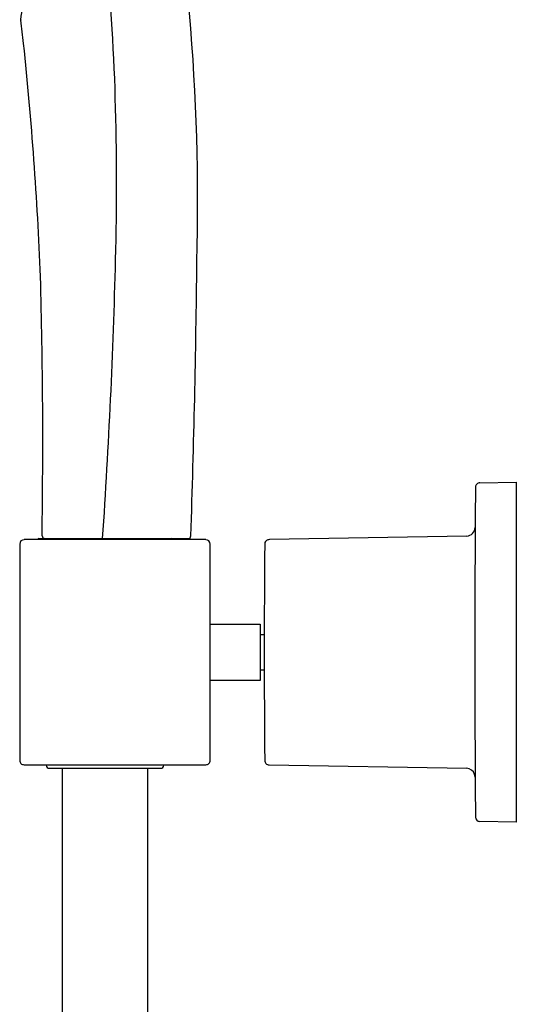
# Model space of a CAD drawing. Extents: x 3251.6 to 3256.5, y 124.8 to 176.
# Drawn here: x 3253.1 to 3256.5, y 163.2 to 169.8 of the extents above; entities that cross this region are included whole.
import ezdxf

# ---------------------------------------------------------------- set-up
doc = ezdxf.new("R2010")
doc.units = 0
doc.header["$LTSCALE"] = 0.64311
doc.layers.get('0').update_dxf_attribs({"color": 255, "linetype": 'CONTINUOUS'})

msp = doc.modelspace()

# ---------------------------------------------------------------- linework, layer by layer
for p, q in [((3256.2193, 166.6954), (3256.4635, 166.6997)), ((3256.4635, 166.6997), (3256.4635, 164.4162)), ((3253.2573, 166.3211), (3254.2587, 166.3211)), ((3256.1306, 166.3373), (3254.8062, 166.3139)), ((3253.1288, 166.2843), (3253.1288, 164.8316)), ((3254.3788, 166.3139), (3253.1584, 166.3139)), ((3254.4084, 164.8316), (3254.4084, 166.2843)), ((3254.4084, 165.7469), (3254.743, 165.7469)), ((3254.743, 165.7469), (3254.743, 165.369)), ((3254.743, 165.6761), (3254.771, 165.6761)), ((3254.743, 165.4399), (3254.771, 165.4399)), ((3254.743, 165.369), (3254.4084, 165.369)), ((3253.1584, 164.8021), (3254.3788, 164.8021)), ((3253.3069, 164.7988), (3253.3068, 164.8021)), ((3254.0959, 164.7988), (3254.096, 164.8021)), ((3254.8031, 164.8021), (3256.1304, 164.7784)), ((3253.3268, 164.7783), (3254.0762, 164.7783)), ((3253.4159, 130.1912), (3253.4157, 164.7783)), ((3253.9866, 164.7783), (3253.9868, 130.1912)), ((3256.4635, 164.4162), (3256.2181, 164.4205))]:
    msp.add_line(p, q)
for centre, radius, start, end in [((3239.367, 168.5733), 14.9569, 358.49855, 11.29872), ((3240.7959, 168.9219), 12.9799, 1.57518, 6.26475), ((3251.5946, 170.0699), 1.5638, 350.29122, 3.84106), ((3253.1476, 169.8043), 0.0118, 170.91496, 187.46902), ((3245.2676, 168.7683), 7.936, 6.35247, 7.4903), ((3228.9756, 167.1022), 24.3128, 2.30593, 6.00663), ((3234.0472, 168.6975), 19.7322, 358.53763, 1.68796), ((3209.453, 169.3182), 44.3342, 356.1237, 358.54685), ((3173.5621, 169.0293), 80.7611, 358.091902, 359.398426), ((3212.4101, 166.9684), 40.8737, 359.11868, 1.55896), ((3406.5575, 165.5579), 150.3725, 179.577595, 180.422263), ((3256.2185, 166.6661), 0.0294, 88.46371, 179.25145), ((3256.1254, 166.3992), 0.062, 274.80959, 357.04842), ((3253.2572, 166.3129), 0.00825, 89.0552, 173.08675), ((3253.2992, 166.3414), 0.0203, 184.76708, 266.85924), ((3254.1456, 166.3129), 0.00819, 6.47769, 87.99678), ((3254.2587, 166.3408), 0.0197, 269.9956, 358.31687), ((3253.1584, 166.2843), 0.0295, 90.00286, 179.99881), ((3254.3788, 166.2843), 0.0295, 0.00119, 89.99714), ((3340.1558, 165.558), 85.3848, 179.512046, 180.487954), ((3254.8031, 166.2851), 0.0291, 106.64942, 179.97379), ((3254.8063, 166.2398), 0.0741, 90.08114, 98.95613), ((3253.1584, 164.8316), 0.0295, 179.99881, 270.00286), ((3253.3283, 164.7996), 0.0214, 182.18107, 265.96116), ((3254.0747, 164.7994), 0.0212, 274.05716, 358.39036), ((3254.3788, 164.8316), 0.0295, 269.99714, 0.00119), ((3254.8028, 164.8308), 0.0288, 180.07749, 270.45595), ((3256.127, 164.7195), 0.0591, 17.58376, 86.63403), ((3256.0144, 164.6913), 0.1751, 8.71238, 15.21996), ((3256.2186, 164.45), 0.0295, 180.72248, 268.99945)]:
    msp.add_arc(centre, radius, start, end)

doc.saveas('drawing.dxf')
